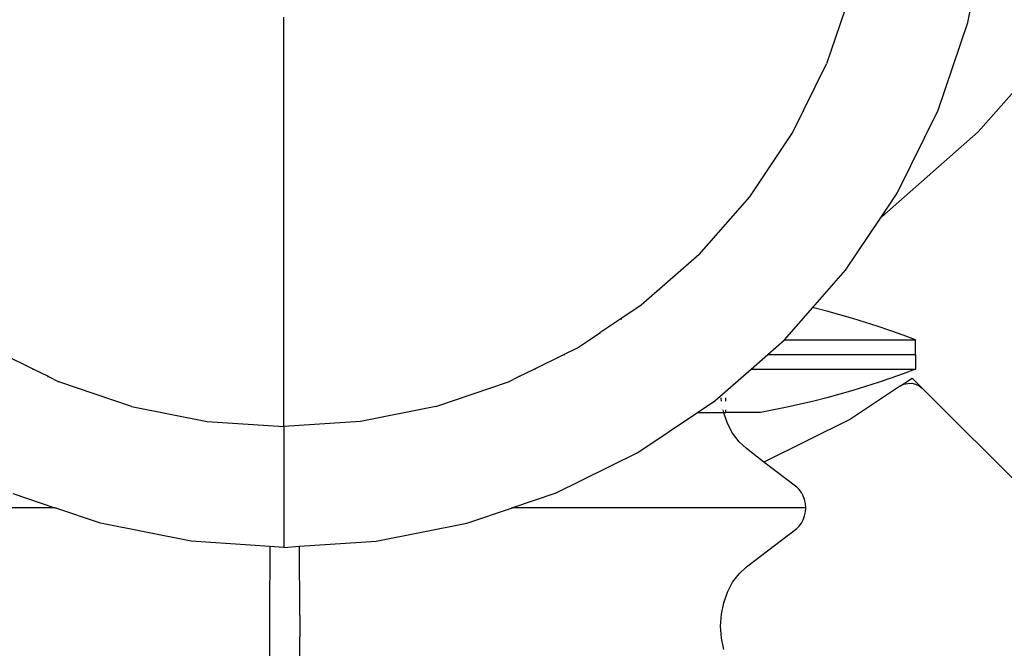
# Model space of a CAD drawing. Units: metres. Extents: x 0.87 to 9.19, y -3.01 to 2.27.
# Drawn here: x 7.85 to 8.2, y -2.19 to -1.96 of the extents above; entities that cross this region are included whole.
import ezdxf

# ---------------------------------------------------------------- set-up
doc = ezdxf.new("R2010")
doc.units = ezdxf.units.M
doc.layers.add('Edges', color=7, linetype='Continuous')

# ---------------------------------------------------------------- blocks, each defined once
blk = doc.blocks.new('CT scan fr')
at = {"layer": 'Edges'}
for p, q in [((0.24779, -0.19458), (0.25437, -0.16148)), ((0.20529, -0.18319), (0.19629, -0.2097)), ((-0.00142, -0.3418), (-0.00142, -0.19266)), ((0.23694, -0.22654), (0.24779, -0.19458)), ((0.28246, -0.19933), (0.2516, -0.23452)), ((0.18391, -0.2348), (0.19629, -0.2097)), ((0.22201, -0.2568), (0.23694, -0.22654)), ((0.16836, -0.25808), (0.18391, -0.2348)), ((0.2516, -0.23452), (0.21641, -0.26538)), ((0.1499, -0.27913), (0.16836, -0.25808)), ((0.21618, -0.26554), (0.22201, -0.2568)), ((0.21641, -0.26538), (0.21618, -0.26554)), ((0.20326, -0.28487), (0.21618, -0.26554)), ((0.21618, -0.26554), (0.21581, -0.26578)), ((0.1499, -0.27913), (0.12885, -0.29758)), ((0.19133, -0.29847), (0.20326, -0.28487)), ((0.12885, -0.29758), (0.12142, -0.30255)), ((0.18101, -0.31024), (0.19133, -0.29847)), ((0.1917, -0.29856), (0.19133, -0.29847)), ((0.19648, -0.29978), (0.1917, -0.29856)), ((0.20122, -0.30106), (0.19648, -0.29978)), ((0.20592, -0.30242), (0.20122, -0.30106)), ((0.12142, -0.30255), (0.11372, -0.30769)), ((0.12142, -0.30255), (0.12173, -0.30255)), ((0.21057, -0.30385), (0.20592, -0.30242)), ((0.21519, -0.30534), (0.21057, -0.30385)), ((0.10992, -0.31023), (0.11372, -0.30769)), ((0.11372, -0.30769), (0.11403, -0.30769)), ((0.21976, -0.3069), (0.21519, -0.30534)), ((0.22428, -0.30853), (0.21976, -0.3069)), ((0.10558, -0.31313), (0.10992, -0.31023)), ((0.11023, -0.31023), (0.10992, -0.31023)), ((0.17494, -0.31556), (0.18101, -0.31024)), ((0.18101, -0.31024), (0.22874, -0.31023)), ((0.22874, -0.31023), (0.22428, -0.30853)), ((0.22874, -0.31556), (0.22874, -0.31023)), ((-0.09271, -0.32089), (-0.10351, -0.31556)), ((0.08986, -0.32089), (0.10066, -0.31556)), ((0.10066, -0.31556), (0.10558, -0.31313)), ((0.10066, -0.31556), (0.10105, -0.31556)), ((0.16887, -0.32089), (0.17494, -0.31556)), ((0.17494, -0.31556), (0.22874, -0.31556)), ((0.22874, -0.31556), (0.22874, -0.32089)), ((-0.09271, -0.32089), (-0.09309, -0.32089)), ((-0.08713, -0.32363), (-0.09271, -0.32089)), ((0.08429, -0.32363), (0.08986, -0.32089)), ((0.09025, -0.32089), (0.08986, -0.32089)), ((0.15564, -0.33249), (0.16887, -0.32089)), ((0.16887, -0.32089), (0.22874, -0.32089)), ((0.22428, -0.32258), (0.21976, -0.32421)), ((0.22874, -0.32089), (0.22428, -0.32258)), ((-0.08752, -0.32363), (-0.08713, -0.32363)), ((-0.08713, -0.32363), (-0.08332, -0.32552)), ((-0.05681, -0.33451), (-0.08332, -0.32552)), ((0.05396, -0.33451), (0.08047, -0.32552)), ((0.08047, -0.32552), (0.08429, -0.32363)), ((0.08467, -0.32363), (0.08429, -0.32363)), ((0.21519, -0.32578), (0.21057, -0.32727)), ((0.21976, -0.32421), (0.21519, -0.32578)), ((0.2233, -0.327), (0.22754, -0.32417)), ((0.2233, -0.327), (0.22452, -0.32639)), ((0.22452, -0.32639), (0.2259, -0.32607)), ((0.2259, -0.32607), (0.22735, -0.32605)), ((0.22735, -0.32605), (0.22877, -0.32635)), ((0.22754, -0.32417), (0.23114, -0.32777)), ((0.22877, -0.32635), (0.23006, -0.32694)), ((0.20592, -0.3287), (0.20122, -0.33005)), ((0.2233, -0.327), (0.20508, -0.33917)), ((0.21057, -0.32727), (0.20592, -0.3287)), ((0.23006, -0.32694), (0.23114, -0.32777)), ((0.23114, -0.32777), (0.2886, -0.38523)), ((0.14933, -0.3367), (0.15564, -0.33249)), ((0.15802, -0.33256), (0.15794, -0.33134)), ((0.15961, -0.33256), (0.15961, -0.33134)), ((0.1917, -0.33256), (0.18688, -0.3337)), ((0.19648, -0.33134), (0.1917, -0.33256)), ((0.20122, -0.33005), (0.19648, -0.33134)), ((-0.05681, -0.33451), (-0.02935, -0.33997)), ((0.05396, -0.33451), (0.02651, -0.33997)), ((0.12758, -0.35124), (0.14933, -0.3367)), ((0.14933, -0.3367), (0.15886, -0.3367)), ((0.15886, -0.3367), (0.15867, -0.33577)), ((0.15886, -0.3367), (0.15961, -0.3367)), ((0.15887, -0.33676), (0.15886, -0.3367)), ((0.16026, -0.3407), (0.15887, -0.33676)), ((0.15961, -0.3367), (0.15961, -0.33577)), ((0.17225, -0.3367), (0.15961, -0.3367)), ((0.17716, -0.33577), (0.17225, -0.3367)), ((0.18203, -0.33477), (0.17716, -0.33577)), ((0.18688, -0.3337), (0.18203, -0.33477)), ((-0.02935, -0.33997), (-0.00142, -0.3418)), ((0.02651, -0.33997), (-0.00142, -0.3418)), ((0.16213, -0.34425), (0.16026, -0.3407)), ((0.20508, -0.33917), (0.17354, -0.35472)), ((-0.00142, -0.3418), (-0.00142, -0.3858)), ((0.16445, -0.34732), (0.16213, -0.34425)), ((0.16713, -0.34981), (0.16445, -0.34732)), ((0.09731, -0.36617), (0.12758, -0.35124)), ((0.17354, -0.35472), (0.16713, -0.34981)), ((0.18546, -0.36385), (0.17354, -0.35472)), ((0.1864, -0.36472), (0.18546, -0.36385)), ((0.18721, -0.36579), (0.1864, -0.36472)), ((0.18787, -0.36703), (0.18721, -0.36579)), ((-0.10015, -0.36617), (-0.08478, -0.37138)), ((0.09731, -0.36617), (0.08194, -0.37138)), ((0.18835, -0.36841), (0.18787, -0.36703)), ((0.18864, -0.36987), (0.18835, -0.36841)), ((-0.08478, -0.37138), (-0.19088, -0.37138)), ((-0.0682, -0.37701), (-0.08478, -0.37138)), ((-0.08478, -0.37138), (-0.08425, -0.37138)), ((0.06535, -0.37701), (0.08194, -0.37138)), ((0.08141, -0.37138), (0.08194, -0.37138)), ((0.18874, -0.37138), (0.08194, -0.37138)), ((0.18835, -0.37436), (0.18864, -0.3729)), ((0.18874, -0.37138), (0.18864, -0.36987)), ((0.18864, -0.3729), (0.18874, -0.37138)), ((0.18721, -0.37698), (0.18787, -0.37574)), ((0.18787, -0.37574), (0.18835, -0.37436)), ((-0.0351, -0.3836), (-0.0682, -0.37701)), ((0.03225, -0.3836), (0.06535, -0.37701)), ((0.16713, -0.39295), (0.18546, -0.37892)), ((0.18546, -0.37892), (0.1864, -0.37805)), ((0.1864, -0.37805), (0.18721, -0.37698)), ((-0.00649, -0.38547), (-0.0351, -0.3836)), ((0.00436, -0.38543), (0.03225, -0.3836)), ((-0.00649, -0.38547), (-0.00649, -0.3955)), ((-0.00142, -0.3858), (-0.00649, -0.38547)), ((-0.00142, -0.3858), (0.00436, -0.38543)), ((0.00436, -0.3955), (0.00436, -0.38543)), ((0.16445, -0.39544), (0.16713, -0.39295)), ((-0.00649, -0.3955), (-0.00655, -0.40036)), ((0.00441, -0.40036), (0.00436, -0.3955)), ((0.16213, -0.39851), (0.16445, -0.39544)), ((-0.00655, -0.40036), (-0.00657, -0.40347)), ((0.00443, -0.40347), (0.00441, -0.40036)), ((0.16026, -0.40207), (0.16213, -0.39851)), ((-0.00657, -0.40347), (-0.00658, -0.40694)), ((0.00445, -0.40694), (0.00443, -0.40347)), ((0.15887, -0.40601), (0.16026, -0.40207)), ((-0.00658, -0.40694), (-0.00659, -0.41067)), ((0.00446, -0.41067), (0.00445, -0.40694)), ((0.15803, -0.4102), (0.15887, -0.40601)), ((-0.00659, -0.41067), (-0.00659, -0.41838)), ((0.00446, -0.41067), (0.00446, -0.41838)), ((0.15774, -0.41453), (0.15803, -0.4102)), ((0.15803, -0.41885), (0.15774, -0.41453)), ((-0.00659, -0.41838), (-0.00658, -0.42211)), ((0.00445, -0.42211), (0.00446, -0.41838)), ((0.15887, -0.42304), (0.15803, -0.41885)), ((-0.00658, -0.42211), (-0.00657, -0.42558)), ((0.00443, -0.42558), (0.00445, -0.42211))]:
    blk.add_line(p, q, dxfattribs=at)

msp = doc.modelspace()

# ---------------------------------------------------------------- block references
msp.add_blockref('CT scan fr', (7.94349, -1.76949))

doc.saveas('drawing.dxf')
